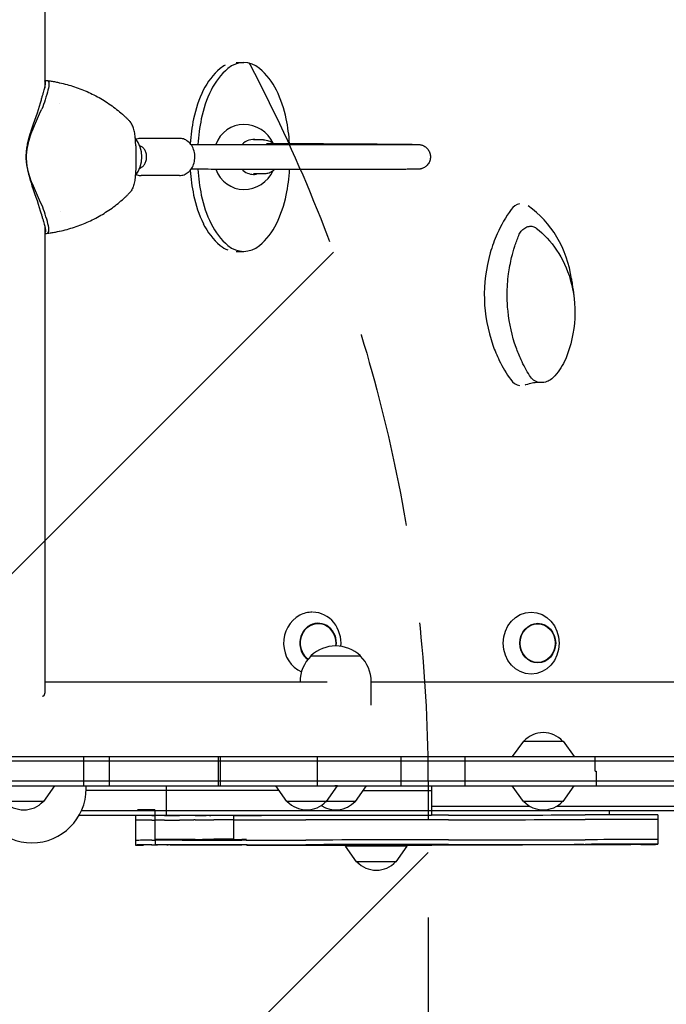
# Model space of a CAD drawing. Units: millimetres. Extents: x -5213 to 5212, y -3774 to 3752.
# Drawn here: x 2207 to 2625, y 127 to 764 of the extents above; entities that cross this region are included whole.
import ezdxf

# ---------------------------------------------------------------- set-up
doc = ezdxf.new("R2010")
doc.units = ezdxf.units.MM
doc.header["$LTSCALE"] = 20
doc.linetypes.add('HIDDEN', pattern=[9.525, 6.35, -3.175])
for name, color, linetype in [('2d', 230, 'Continuous'), ('AS-Free_Space', 31, 'HIDDEN'), ('AS-Free_Space_Hatch', 31, 'HIDDEN')]:
    doc.layers.add(name, color=color, linetype=linetype)

msp = doc.modelspace()

# ---------------------------------------------------------------- hatches: boundary and pattern name
at = {"layer": 'AS-Free_Space_Hatch'}
h = msp.add_hatch(dxfattribs=at)
h.set_pattern_fill('ANSI31', color=256, scale=100)
edge = h.paths.add_edge_path()
edge.add_arc((1470.72, 2227.04), 519, 0, 360)
edge = h.paths.add_edge_path()
edge.add_line((470.73, 268.59), (470.73, -1838.43))
edge.add_arc((1470.73, -1838.43), 1000, 180, 270)
edge.add_arc((1470.73, -1838.43), 1000, 270, 360)
edge.add_line((2470.73, -1838.43), (2470.73, 268.59))
edge.add_arc((1470.73, 268.59), 1000, 0, 90)
edge.add_arc((1470.73, 268.59), 1000, 90, 180)

# ---------------------------------------------------------------- linework, layer by layer
at = {"layer": '2d'}
for p, q in [((2223.08, 1360.21), (2223.08, 719.86)), ((2346.66, 736.09), (2351.65, 736.09)), ((2223.08, 724.53), (2224.04, 724.53)), ((2232.88, 709.89), (2232.88, 709.89)), ((2281.84, 682.32), (2281.84, 667.85)), ((2310.08, 687.1), (2285.41, 687.1)), ((2364.49, 686.09), (2357.98, 686.09)), ((2310.09, 663.1), (2285.42, 663.1)), ((2364.49, 664.09), (2357.98, 664.09)), ((2232.92, 639.89), (2232.93, 639.89)), ((2223.08, 630.32), (2223.08, 328.56)), ((2223.08, 625.65), (2224.04, 625.65)), ((2346.68, 614.09), (2351.67, 614.09)), ((2395.04, 352.59), (2427.04, 352.59)), ((2395.04, 352.44), (2395.04, 352.59)), ((2427.04, 352.44), (2427.04, 352.59)), ((2223.08, 335.89), (2405.56, 335.89)), ((2388.04, 335.89), (2388.04, 335.92)), ((2434.04, 320.87), (2434.04, 335.92)), ((2434.04, 335.89), (3563.62, 335.89)), ((2532.41, 297.59), (2525.2, 287.59)), ((2532.41, 297.59), (2558.01, 297.59)), ((2558.01, 297.59), (2565.22, 287.59)), ((1509.74, 287.59), (3605.73, 287.59)), ((2248.27, 268.59), (2248.27, 287.59)), ((2264.83, 268.59), (2264.83, 287.59)), ((2335.37, 268.59), (2335.37, 287.59)), ((2336.6, 268.59), (2336.6, 287.59)), ((2399.27, 268.59), (2399.27, 287.59)), ((2453.41, 268.59), (2453.41, 287.59)), ((2494.47, 287.59), (2494.47, 268.59)), ((2578.77, 278.09), (2578.77, 287.59)), ((3605.73, 284.59), (1510.22, 284.59)), ((2578.77, 278.09), (2579.45, 278.09)), ((2579.45, 278.09), (2579.45, 268.59)), ((1506.62, 268.59), (3605.73, 268.59)), ((3605.73, 271.59), (1508.67, 271.59)), ((2222.38, 258.59), (2229.59, 268.59)), ((2249.79, 268.34), (2229.41, 268.34)), ((2249.54, 268.59), (2249.79, 268.34)), ((2249.79, 266.84), (2249.79, 268.34)), ((2301.49, 268.59), (2301.49, 249.59)), ((2379.49, 258.59), (2372.29, 268.59)), ((2405.09, 258.58), (2412.31, 268.58)), ((2423.84, 258.59), (2431.05, 268.59)), ((2473.06, 268.59), (2473.06, 249.59)), ((2532.41, 258.59), (2525.2, 268.59)), ((2558.01, 258.59), (2565.22, 268.59)), ((2374.45, 265.59), (2249.77, 265.59)), ((2428.88, 265.59), (2473.06, 265.59)), ((2222.38, 258.59), (2196.78, 258.59)), ((2423.84, 258.59), (2405.1, 258.59)), ((2473.06, 255.59), (2536.37, 255.59)), ((2558.01, 258.59), (2532.41, 258.59)), ((2554.05, 255.59), (2751.32, 255.59)), ((2245.25, 249.59), (2473.06, 249.59)), ((3602.18, 252.59), (2246.76, 252.59)), ((2281.76, 249.41), (2281.78, 230.41)), ((2294.29, 253.09), (2283.02, 253.09)), ((2294.1, 249.49), (2294.12, 233.99)), ((2294.29, 253.09), (2294.29, 249.59)), ((2344.98, 249.59), (2345, 234.09)), ((2542.32, 253.35), (2542.32, 252.59)), ((2587.77, 252.59), (2587.77, 249.86)), ((2619.19, 249.87), (2619.21, 230.87)), ((2294.35, 233.98), (2294.36, 230.48)), ((2295.95, 230.44), (2295.95, 230.44)), ((2301.85, 230.49), (2301.85, 230.45)), ((2304.04, 230.5), (2304.04, 230.48)), ((2315.24, 230.51), (2315.24, 230.49)), ((2318.89, 230.51), (2318.89, 230.48)), ((2457.32, 229.59), (2417.3, 229.59)), ((2424.51, 219.59), (2417.3, 229.59)), ((2450.11, 219.59), (2457.32, 229.59)), ((2450.11, 219.59), (2424.51, 219.59))]:
    msp.add_line(p, q, dxfattribs=at)
for centre, radius, start, end in [((2351.66, 675.09), 21, 24.96283, 90.00632), ((2265.8, 675.09), 20, 322.14507, 37.85493), ((2351.66, 675.09), 21, 270.00632, 335.04981), ((2411.04, 336.06), 23, 45.92079, 134.07921), ((2411.04, 335.92), 23, 134.07921, 180), ((2411.04, 335.92), 23, 0, 45.92079), ((2545.21, 286.06), 17, 42.66793, 137.33207), ((2214.79, 266.84), 35, 180, 359.99998), ((2209.58, 270.11), 17, 222.66793, 317.33207), ((2392.3, 270.11), 17, 222.64705, 317.31116), ((2411.04, 270.11), 17, 236.55435, 317.33207), ((2545.21, 270.11), 17, 222.66793, 317.33207), ((2437.31, 231.11), 17, 222.66793, 317.33207)]:
    msp.add_arc(centre, radius, start, end, dxfattribs=at)
for centre, major_axis, ratio, start_param, end_param in [((2361.85, 697.83), (0, 43.91), 0.934337, 0.668474, 1.087781), ((2366.84, 697.83), (0, -43.91), 0.934337, 3.810067, 4.229374), ((2346.66, 718.41), (0, 17.68), 0.934337, 0.440275, 0.668474), ((2351.65, 718.41), (0, -17.68), 0.934337, 2.473339, 3.810067), ((2336.47, 697.82), (0, -43.91), 0.934337, 2.054032, 2.473339), ((2209.94, 623.66), (0, 101.67), 0.934998, 6.045008, 6.045017), ((2386.28, 684.12), (-0.01, 73.42), 0.934337, 1.087781, 1.35694), ((2391.27, 684.12), (0.01, -73.42), 0.934337, 4.229374, 4.498533), ((2312.05, 684.1), (0.01, -73.42), 0.934337, 1.784873, 2.054032), ((2203.87, 683.16), (-18.74, -45.86), 0.130569, 1.860716, 2.305924), ((2211.07, 756.13), (-83.37, -203.99), 0.130569, 1.314653, 1.376111), ((2425.09, 675.1), (-0.01, 115.93), 0.934337, 1.35694, 1.496489), ((2430.08, 675.1), (0.01, -115.93), 0.934337, 4.498533, 4.643268), ((2351.66, 675.09), (0, 21), 0.934337, 0, 1.179725), ((2273.24, 675.07), (0.01, -115.93), 0.934337, 1.64608, 1.784873), ((2357.98, 675.09), (0, -11.25), 0.934337, 2.930382, 3.922709), ((2425.09, 675.1), (-0.01, 115.93), 0.934337, 1.6449, 1.784873), ((2430.08, 675.1), (0.01, -115.93), 0.934337, 4.781395, 4.926465), ((2351.66, 675.09), (0, 21), 0.934337, 1.961376, 3.141593), ((2357.98, 675.09), (0, -11.25), 0.934337, 5.504868, 6.283296), ((2357.98, 675.09), (0, -11.25), 0.934337, 0.00011, 0.211211), ((2273.24, 675.07), (0.01, -115.93), 0.934337, 1.35694, 1.501514), ((2203.87, 667.02), (-18.74, 45.86), 0.130569, 3.977262, 4.422469), ((2211.07, 594.04), (-83.37, 203.99), 0.130569, 4.907074, 4.968532), ((2386.28, 666.07), (-0.01, 73.42), 0.934337, 1.784873, 2.054032), ((2391.27, 666.07), (0.01, -73.42), 0.934337, 4.926465, 5.195625), ((2312.06, 666.05), (0.01, -73.42), 0.934337, 1.087781, 1.35694), ((2531.04, 635.97), (0, -8.91), 0.905284, 3.283252, 4.100317), ((2502.57, 585.91), (0, -68), 0.905284, 1.723015, 2.579793), ((2587.67, 585.91), (0, -89.01), 0.905284, 4.04379, 4.2523), ((2361.86, 652.35), (0, 43.91), 0.934337, 2.054032, 2.473339), ((2366.85, 652.35), (0, -43.91), 0.934337, 5.195625, 5.614932), ((2336.48, 652.35), (0, -43.91), 0.934337, 0.668474, 1.087781), ((2209.94, 726.52), (0, -101.67), 0.934998, 0.238169, 0.238177), ((2587.67, 585.91), (0, -89.01), 0.905284, 4.2523, 4.40275), ((2346.68, 631.76), (0, 17.68), 0.934337, 2.473339, 2.818102), ((2351.67, 631.76), (0, -17.68), 0.934337, 5.614932, 6.951659), ((2587.67, 585.91), (0, -89.01), 0.905284, 4.40275, 5.085463), ((2587.67, 585.91), (0, -89.01), 0.905284, 5.085463, 5.207549), ((2587.67, 585.91), (0, -89.01), 0.905284, 5.207549, 5.374803), ((2531.26, 537.33), (0, -9.99), 0.905284, 5.376783, 6.130633), ((2395.95, 360.89), (0, 20.01), 0.927192, 0.453955, 2.754855), ((2395.95, 360.89), (0, 20.01), 0.927192, 0, 0.453955), ((2395.95, 360.89), (0, 20.01), 0.927192, 4.608724, 6.263081), ((2399.7, 360.89), (0, 12.8), 0.927192, 0.453955, 2.548444), ((2399.7, 360.89), (0, 12.5), 0.927192, 0.453955, 2.551445), ((2399.7, 360.89), (0, 12.8), 0.927192, 4.569237, 6.73714), ((2399.7, 360.89), (0, 12.5), 0.927192, 4.566041, 6.73714), ((2392.3, 268.59), (-20.01, 0.01), 0.000816, 3.141004, 3.561791), ((2392.29, 258.59), (-12.8, 0), 0.000816, 2.923909, 6.29683), ((2392.29, 258.59), (-12.8, 0), 0.000816, 0.013645, 0.217684), ((2392.29, 258.59), (-12.5, 0), 0.000816, 3.14084, 6.283938), ((2284.76, 249.41), (-3, 0), 0.001966, 6.201637, 6.283185), ((2315.35, 249.44), (-33.69, -0.04), 0.001966, 5.469533, 6.201637), ((2287.4, 249.47), (-7, -0.01), 0.001966, 2.32794, 2.850438), ((2380.32, 249.6), (-86.22, -0.11), 0.001966, 6.095618, 6.283185), ((2298.56, 249.53), (-3, 0), 0.001966, 4.004688, 6.095618), ((2305.06, 249.55), (-7, -0.01), 0.001966, 0.863095, 2.400968), ((2465.47, 249.47), (-210.33, -0.27), 0.001966, 5.506325, 5.542561), ((2317.61, 249.56), (-3, 0), 0.001966, 4.078436, 5.506325), ((2305.79, 249.52), (-22.96, -0.03), 0.001966, 4.029774, 4.078436), ((2324.69, 249.59), (-7, -0.01), 0.001966, 0.888181, 2.329891), ((2301.5, 249.6), (-40.69, -0.05), 0.001966, 2.329891, 2.358419), ((2350.32, 249.59), (-7, -0.01), 0.001966, 0.702173, 1.322164), ((2379.46, 249.85), (-125.41, -0.16), 0.001966, 1.322164, 1.457167), ((2416.26, 249.16), (-249.03, -0.32), 0.001966, 4.437445, 4.48228), ((2527.85, 250.09), (-162, -0.21), 0.001966, 1.295852, 1.848775), ((2592.44, 249.73), (-73.36, -0.1), 0.001966, 4.546024, 4.990368), ((2601.69, 249.85), (17.5, 0.02), 0.001966, 0, 1.404431), ((2284.76, 246.41), (3, 0), 0.001966, 3.060044, 3.141593), ((2315.35, 246.44), (33.69, 0.04), 0.001966, 2.32794, 3.060044), ((2287.4, 246.47), (7, 0.01), 0.001966, 5.469533, 5.992031), ((2380.32, 246.6), (86.22, 0.11), 0.001966, 2.954025, 3.141593), ((2298.57, 246.53), (3, 0), 0.001966, 0.863095, 2.954025), ((2305.07, 246.55), (7, 0.01), 0.001966, 4.004688, 5.542561), ((2465.47, 246.47), (210.33, 0.27), 0.001966, 2.364732, 2.400968), ((2317.62, 246.56), (3, 0), 0.001966, 0.936843, 2.364732), ((2305.8, 246.52), (22.96, 0.03), 0.001966, 0.888181, 0.936843), ((2324.69, 246.59), (7, 0.01), 0.001966, 4.029774, 5.471484), ((2301.51, 246.6), (40.69, 0.05), 0.001966, 5.471484, 5.570373), ((2334.56, 246.59), (3, 0), 0.001966, 0.982989, 2.42878), ((2321.15, 246.53), (27.19, 0.04), 0.001966, 0.532488, 0.982989), ((2341.98, 246.59), (3, 0), 0.001966, 0, 0.532488), ((2350.33, 246.59), (7, 0.01), 0.001966, 3.843766, 4.463756), ((2379.47, 246.85), (125.41, 0.16), 0.001966, 4.463756, 4.81082), ((2416.26, 246.16), (249.03, 0.32), 0.001966, 1.295852, 1.669227), ((2527.85, 247.09), (162, 0.21), 0.001966, 4.437445, 4.990368), ((2592.44, 246.73), (73.36, 0.1), 0.001966, 1.404431, 1.848775), ((2601.69, 246.85), (17.5, 0.02), 0.001966, 0, 1.404431), ((2284.78, 230.41), (-3, 0), 0.001966, 6.201637, 8.661288), ((2284.78, 233.41), (3, 0), 0.001966, 3.060044, 3.141593), ((2315.37, 233.44), (33.69, 0.04), 0.001966, 2.32794, 3.060044), ((2315.37, 230.44), (-33.69, -0.04), 0.001966, 5.469533, 6.201637), ((2317.15, 230.39), (-41.8, -0.05), 0.001966, 5.44551, 5.519695), ((2293.86, 230.41), (-7, -0.01), 0.001966, 4.988404, 5.44551), ((2290.45, 230.43), (-5.5, -0.01), 0.001966, 1.846812, 3.166525), ((2287.42, 233.47), (7, 0.01), 0.001966, 5.469533, 6.143229), ((2287.42, 230.47), (-7, -0.01), 0.001966, 2.32794, 3.221118), ((2380.34, 234.1), (-86.22, -0.11), 0.001966, 6.095618, 6.355633), ((2309.01, 230.5), (14.66, 0.02), 0.001966, 1.370125, 3.221118), ((2309.01, 234), (14.66, 0.02), 0.001966, 1.370125, 3.141593), ((2309.01, 233.5), (14.66, 0.02), 0.001966, 1.370125, 3.141593), ((2298.58, 234.03), (-3, 0), 0.001966, 4.004688, 6.095618), ((2347.76, 230.51), (-51.82, -0.07), 0.001966, 5.939263, 6.308118), ((2309.89, 230.49), (-11.6, -0.02), 0.001966, 3.731489, 5.939263), ((2305.08, 234.05), (-7, -0.01), 0.001966, 0.863095, 2.400968), ((2303.85, 230.45), (-2, 0), 0.001966, 4.933322, 7.31189), ((2207.47, 230.01), (-184.82, -0.24), 0.001966, 3.975525, 4.170298), ((2311.3, 230.4), (-35.99, -0.05), 0.001966, 4.499929, 4.933322), ((2311.3, 230.4), (-35.99, -0.05), 0.001966, 4.538054, 4.933322), ((2465.49, 233.97), (210.33, 0.27), 0.001966, 2.364732, 2.400968), ((2360.82, 234.57), (-245.27, -0.32), 0.001966, 1.370125, 1.528764), ((2360.82, 234.07), (245.27, 0.32), 0.001966, 4.511718, 4.670357), ((2360.82, 231.07), (-245.27, -0.32), 0.001966, 1.370125, 1.528764), ((2317.63, 234.06), (3, 0), 0.001966, 0.936843, 2.364732), ((2317.2, 230.47), (2, 0), 0.001966, 0.259104, 1.396461), ((2328.8, 230.49), (-10, -0.01), 0.001966, 0.137293, 5.316739), ((2328.8, 230.49), (-10, -0.01), 0.001966, 0.259104, 5.094921), ((2305.81, 234.02), (22.96, 0.03), 0.001966, 0.888181, 0.936843), ((2297.88, 230.45), (-26.06, -0.03), 0.001966, 3.482537, 3.731489), ((2297.88, 230.45), (-26.06, -0.03), 0.001966, 3.39282, 3.731489), ((2324.71, 234.09), (-7, -0.01), 0.001966, 0.888181, 2.329891), ((2324.32, 230.51), (2, 0), 0.001966, 3.482537, 5.094921), ((2301.52, 234.1), (40.69, 0.05), 0.001966, 5.471484, 5.570373), ((2295.22, 230.3), (-62.33, -0.08), 0.001966, 3.483297, 4.088061), ((2334.58, 234.09), (3, 0), 0.001966, 0.982989, 2.42878), ((2321.16, 234.03), (27.19, 0.04), 0.001966, 0.532488, 0.982989), ((2350.34, 234.09), (7, 0.01), 0.001966, 2.557854, 4.463756), ((2342, 234.09), (3, 0), 0.001966, 5.699447, 6.815673), ((2379.48, 234.35), (125.41, 0.16), 0.001966, 4.463756, 4.501936), ((2349.81, 234.04), (16.62, 0.02), 0.001966, 1.360344, 1.528764), ((2349.81, 233.54), (16.62, 0.02), 0.001966, 1.360344, 1.528764), ((2349.82, 230.54), (16.62, 0.02), 0.001966, 1.360344, 1.528764), ((2379.48, 233.85), (125.41, 0.16), 0.001966, 4.501936, 4.81082), ((2379.49, 230.85), (-125.41, -0.16), 0.001966, 1.360344, 1.669227), ((2473.81, 230.65), (-127.22, -0.17), 0.001966, 0.341704, 1.745531), ((2416.28, 233.16), (249.03, 0.32), 0.001966, 1.295852, 1.669227), ((2416.29, 230.16), (-249.03, -0.32), 0.001966, 4.437445, 4.81082), ((2527.87, 234.09), (162, 0.21), 0.001966, 4.437445, 4.990368), ((2527.88, 231.09), (-162, -0.21), 0.001966, 1.295852, 1.848775), ((2487.24, 230.52), (-50, -0.06), 0.001966, 1.745531, 2.669261), ((2577.97, 230.55), (-51.88, -0.07), 0.001966, 4.83958, 5.810854), ((2566.9, 230.7), (-35.36, -0.05), 0.001966, 1.697987, 2.990861), ((2592.46, 233.73), (73.36, 0.1), 0.001966, 1.404431, 1.848775), ((2592.46, 230.73), (-73.36, -0.1), 0.001966, 4.546024, 4.990368), ((2659.21, 230.79), (58, 0.08), 0.001966, 2.643151, 2.990861), ((2601.71, 233.85), (17.5, 0.02), 0.001966, 0, 1.404431), ((2601.71, 230.85), (17.5, 0.02), 0.001966, 6.166117, 7.687616), ((2525.43, 230.76), (-94.31, -0.12), 0.001966, 2.643151, 3.024525)]:
    msp.add_ellipse(centre, major_axis=major_axis, ratio=ratio, start_param=start_param, end_param=end_param, dxfattribs=at)
for centre, major_axis, ratio in [((2537.37, 360.89), (0, 20.01), 0.904464), ((2541.64, 360.89), (0, 12.8), 0.904464), ((2541.64, 360.89), (0, 12.5), 0.904464), ((2309.64, 230.49), (-5.6, -0.01), 0.001966)]:
    msp.add_ellipse(centre, major_axis=major_axis, ratio=ratio, dxfattribs=at)
for points, knots in [([(2220.88, 712.1), (2220.94, 712.3), (2220.99, 712.5), (2221.25, 713.4), (2221.45, 714.1), (2221.84, 715.45), (2222.03, 716.1), (2222.4, 717.34), (2222.57, 717.93), (2222.83, 718.9), (2222.95, 719.32), (2223.15, 720.13), (2223.24, 720.53), (2223.39, 721.27), (2223.45, 721.62), (2223.53, 722.27), (2223.55, 722.57), (2223.54, 723.11), (2223.51, 723.35), (2223.41, 723.77), (2223.33, 723.94), (2223.18, 724.14), (2223.13, 724.19), (2223.08, 724.23)], [68.297731, 68.297731, 68.297731, 68.297731, 68.959579, 68.959579, 71.201246, 71.201246, 73.442914, 73.442914, 75.684581, 75.684581, 77.463432, 77.463432, 79.242282, 79.242282, 81.021133, 81.021133, 82.799983, 82.799983, 84.578833, 84.578833, 86.357684, 86.357684, 87.073855, 87.073855, 87.073855, 87.073855]), ([(2224.04, 724.53), (2224.6, 724.53), (2225.02, 724.36), (2225.59, 723.67), (2225.74, 723.15), (2225.81, 721.43), (2225.56, 720.01), (2224.68, 716.5), (2224.05, 714.39), (2223.35, 712.1)], [-24.404814, -24.404814, -24.404814, -24.404814, -19.712989, -19.712989, -15.020014, -15.020014, -7.726484, -7.726484, 0, 0, 0, 0]), ([(2224.34, 724.51), (2224.81, 724.45), (2225.28, 724.39), (2226.22, 724.26), (2226.69, 724.19), (2227.63, 724.04), (2228.1, 723.96), (2229.03, 723.8), (2229.5, 723.72), (2230.43, 723.54), (2230.89, 723.45), (2231.36, 723.36)], [46.323594, 46.323594, 46.323594, 46.323594, 47.482776, 47.482776, 48.641958, 48.641958, 49.80114, 49.80114, 50.960322, 50.960322, 52.119504, 52.119504, 52.119504, 52.119504]), ([(2231.36, 723.36), (2234.65, 722.69), (2237.9, 721.85), (2244.26, 719.84), (2247.36, 718.67), (2253.42, 715.99), (2256.38, 714.48), (2262.11, 711.14), (2264.87, 709.31), (2270.16, 705.38), (2272.68, 703.28), (2275.07, 701.06)], [50.646703, 50.646703, 50.646703, 50.646703, 58.85882, 58.85882, 67.071306, 67.071306, 75.283792, 75.283792, 83.496279, 83.496279, 91.708765, 91.708765, 91.708765, 91.708765]), ([(2275.07, 701.06), (2275.28, 700.86), (2275.5, 700.66), (2275.93, 700.24), (2276.14, 700.04), (2276.56, 699.62), (2276.77, 699.41), (2277.18, 698.99), (2277.39, 698.78), (2277.79, 698.35), (2277.99, 698.13), (2278.19, 697.92)], [100.133377, 100.133377, 100.133377, 100.133377, 100.774566, 100.774566, 101.415755, 101.415755, 102.056944, 102.056944, 102.698132, 102.698132, 103.339321, 103.339321, 103.339321, 103.339321]), ([(2215.71, 693.92), (2215.13, 692.67), (2214.6, 691.39), (2213.42, 688.21), (2212.83, 686.29), (2211.89, 682.41), (2211.53, 680.45), (2211.16, 677.36), (2211.07, 676.22), (2211.01, 675.09)], [72.072636, 72.072636, 72.072636, 72.072636, 76.034555, 76.034555, 81.822376, 81.822376, 87.610198, 87.610198, 90.976164, 90.976164, 90.976164, 90.976164]), ([(2211.01, 675.09), (2211.02, 675.37), (2211.04, 675.66), (2211.12, 677.06), (2211.22, 678.18), (2211.49, 680.45), (2211.66, 681.59), (2212.06, 683.86), (2212.3, 684.99), (2212.83, 687.24), (2213.13, 688.35), (2213.78, 690.54), (2214.13, 691.61), (2214.66, 693.08), (2214.81, 693.5), (2214.97, 693.92)], [58.796774, 58.796774, 58.796774, 58.796774, 59.625918, 59.625918, 62.852796, 62.852796, 66.079674, 66.079674, 69.306552, 69.306552, 72.533429, 72.533429, 75.760307, 75.760307, 77.067889, 77.067889, 77.067889, 77.067889]), ([(2281.84, 682.32), (2281.84, 683.55), (2281.79, 684.79), (2281.62, 687.21), (2281.5, 688.4), (2281.14, 690.71), (2280.91, 691.81), (2280.36, 693.86), (2280.02, 694.82), (2279.23, 696.52), (2278.78, 697.28), (2278.19, 697.92)], [0, 0, 0, 0, 3.543355, 3.543355, 7.086711, 7.086711, 10.630066, 10.630066, 14.173422, 14.173422, 17.716777, 17.716777, 17.716777, 17.716777]), ([(2285.41, 687.1), (2284.4, 687.1), (2283.39, 686.91), (2282.37, 686.53), (2282.31, 686.51), (2282.24, 686.48)], [0.000291, 0.000291, 0.000291, 0.000291, 0.2801942, 0.2801942, 0.2999929, 0.2999929, 0.2999929, 0.2999929]), ([(2284.45, 667.85), (2284.54, 667.88), (2284.63, 667.91), (2285.32, 668.18), (2285.89, 668.54), (2286.91, 669.44), (2287.37, 670.01), (2288.13, 671.29), (2288.43, 672.02), (2288.83, 673.55), (2288.92, 674.36), (2288.91, 675.98), (2288.8, 676.78), (2288.38, 678.32), (2288.06, 679.04), (2287.26, 680.33), (2286.77, 680.9), (2285.68, 681.8), (2285.08, 682.13), (2284.44, 682.34)], [3.391894, 3.391894, 3.391894, 3.391894, 3.437473, 3.437473, 3.740892, 3.740892, 4.059707, 4.059707, 4.389128, 4.389128, 4.722247, 4.722247, 5.055995, 5.055995, 5.389015, 5.389015, 5.717942, 5.717942, 6.033466, 6.033466, 6.033466, 6.033466]), ([(2310.09, 663.1), (2311.11, 663.11), (2312.12, 663.29), (2314.05, 664.01), (2314.96, 664.55), (2316.64, 665.94), (2317.4, 666.82), (2318.67, 668.83), (2319.18, 669.98), (2319.87, 672.43), (2320.05, 673.73), (2320.07, 676.34), (2319.9, 677.65), (2319.21, 680.14), (2318.7, 681.33), (2317.37, 683.44), (2316.55, 684.37), (2314.72, 685.82), (2313.71, 686.37), (2311.81, 686.97), (2310.95, 687.11), (2310.08, 687.1)], [3.141884, 3.141884, 3.141884, 3.141884, 3.421787, 3.421787, 3.712008, 3.712008, 4.025942, 4.025942, 4.361016, 4.361016, 4.705572, 4.705572, 5.052131, 5.052131, 5.396849, 5.396849, 5.732043, 5.732043, 6.044403, 6.044403, 6.283476, 6.283476, 6.283476, 6.283476]), ([(2317.54, 683.1), (2318, 683.1), (2318.46, 683.1), (2323.04, 683.1), (2327.08, 683.09), (2335.89, 683.09), (2340.63, 683.08), (2350.3, 683.08), (2355.23, 683.07), (2364.97, 683.06), (2369.78, 683.06), (2379.14, 683.06), (2383.69, 683.05), (2392.45, 683.05), (2396.65, 683.05), (2404.68, 683.05), (2408.51, 683.05), (2415.75, 683.05), (2419.18, 683.05), (2425.62, 683.05), (2428.64, 683.05), (2434.27, 683.05), (2436.89, 683.05), (2441.73, 683.06), (2443.95, 683.06), (2448.02, 683.07), (2449.86, 683.07), (2453.17, 683.08), (2454.65, 683.08), (2457.24, 683.09), (2458.37, 683.1), (2460.27, 683.11), (2461.05, 683.11), (2462.32, 683.13), (2462.82, 683.13), (2463.51, 683.14), (2463.74, 683.15), (2463.74, 683.15)], [7.794282, 7.794282, 7.794282, 7.794282, 10.000607, 10.000607, 29.991546, 29.991546, 54.268663, 54.268663, 80.56907, 80.56907, 107.462455, 107.462455, 134.209002, 134.209002, 160.39448, 160.39448, 185.779761, 185.779761, 210.231183, 210.231183, 233.684948, 233.684948, 256.121378, 256.121378, 277.550171, 277.550171, 297.998933, 297.998933, 317.507225, 317.507225, 336.118303, 336.118303, 353.864917, 353.864917, 371.21372, 371.21372, 387.317612, 387.317612, 387.317612, 387.317612]), ([(2364.49, 686.09), (2365.59, 686.09), (2366.69, 685.9), (2368.79, 685.19), (2369.78, 684.65), (2370.72, 683.93), (2370.77, 683.89), (2370.83, 683.85)], [6.2830823, 6.2830823, 6.2830823, 6.2830823, 6.5925301, 6.5925301, 6.9042823, 6.9042823, 6.9234099, 6.9234099, 6.9234099, 6.9234099]), ([(2366.41, 683.87), (2369.35, 683.86), (2372.31, 683.84), (2380.96, 683.8), (2386.54, 683.77), (2396.34, 683.72), (2400.63, 683.7), (2408.55, 683.66), (2412.2, 683.63), (2419.1, 683.59), (2422.35, 683.57), (2428.45, 683.53), (2431.31, 683.51), (2436.65, 683.48), (2439.14, 683.46), (2443.74, 683.43), (2445.85, 683.41), (2449.72, 683.38), (2451.48, 683.36), (2454.64, 683.33), (2456.06, 683.32), (2458.53, 683.29), (2459.61, 683.28), (2461.44, 683.25), (2462.19, 683.24), (2463.41, 683.22), (2463.85, 683.21), (2464.39, 683.19), (2464.53, 683.18), (2464.86, 683.16), (2464.96, 683.15), (2465.28, 683.12), (2465.49, 683.1), (2466.15, 682.96), (2466.42, 682.89), (2467.01, 682.7), (2467.3, 682.59), (2467.95, 682.29), (2468.29, 682.1), (2469.13, 681.56), (2469.6, 681.18), (2470.57, 680.17), (2471.05, 679.5), (2471.79, 678.04), (2472.06, 677.21), (2472.25, 675.97), (2472.28, 675.56), (2472.27, 675.16)], [12.920683, 12.920683, 12.920683, 12.920683, 32.691126, 32.691126, 71.571966, 71.571966, 103.604673, 103.604673, 132.987076, 132.987076, 161.234096, 161.234096, 188.497335, 188.497335, 214.788778, 214.788778, 240.117367, 240.117367, 264.502283, 264.502283, 287.977777, 287.977777, 310.597259, 310.597259, 332.456388, 332.456388, 353.828442, 353.828442, 362.841957, 362.841957, 365.986627, 365.986627, 368.784647, 368.784647, 370.061871, 370.061871, 371.140134, 371.140134, 372.367686, 372.367686, 374.206874, 374.206874, 376.612734, 376.612734, 379.165884, 379.165884, 380.384317, 380.384317, 380.384317, 380.384317]), ([(2215.71, 656.26), (2215.13, 657.51), (2214.6, 658.79), (2213.42, 661.97), (2212.83, 663.89), (2211.89, 667.77), (2211.53, 669.73), (2211.16, 672.82), (2211.07, 673.96), (2211.01, 675.09)], [72.072636, 72.072636, 72.072636, 72.072636, 76.034555, 76.034555, 81.822376, 81.822376, 87.610198, 87.610198, 90.976164, 90.976164, 90.976164, 90.976164]), ([(2211.01, 675.09), (2211.02, 674.8), (2211.04, 674.52), (2211.12, 673.12), (2211.22, 671.99), (2211.49, 669.73), (2211.66, 668.59), (2212.06, 666.32), (2212.3, 665.18), (2212.83, 662.94), (2213.13, 661.83), (2213.78, 659.64), (2214.13, 658.57), (2214.66, 657.09), (2214.81, 656.67), (2214.97, 656.26)], [58.796774, 58.796774, 58.796774, 58.796774, 59.625918, 59.625918, 62.852796, 62.852796, 66.079674, 66.079674, 69.306552, 69.306552, 72.533429, 72.533429, 75.760307, 75.760307, 77.067889, 77.067889, 77.067889, 77.067889]), ([(2472.27, 675.16), (2472.27, 674.31), (2472.13, 673.44), (2471.59, 671.83), (2471.19, 671.06), (2470.17, 669.7), (2469.54, 669.1), (2468.53, 668.39), (2468.19, 668.19), (2467.56, 667.87), (2467.27, 667.75), (2466.81, 667.59), (2466.63, 667.53), (2466.21, 667.41), (2466, 667.36), (2465.65, 667.29), (2465.52, 667.27), (2465.23, 667.23), (2465.12, 667.22), (2464.86, 667.19), (2464.76, 667.18), (2464.52, 667.17), (2464.41, 667.17), (2464.05, 667.15), (2463.79, 667.15), (2462.85, 667.13), (2462.02, 667.12), (2460.1, 667.11), (2459.13, 667.1), (2456.96, 667.09), (2455.77, 667.09), (2453.11, 667.08), (2451.63, 667.08), (2448.37, 667.07), (2446.58, 667.07), (2442.7, 667.06), (2440.59, 667.06), (2436.06, 667.05), (2433.62, 667.05), (2428.41, 667.05), (2425.63, 667.05), (2419.72, 667.05), (2416.59, 667.05), (2409.97, 667.05), (2406.48, 667.05), (2399.13, 667.05), (2395.27, 667.05), (2387.2, 667.05), (2382.98, 667.05), (2374.18, 667.06), (2369.6, 667.06), (2360.11, 667.07), (2355.2, 667.07), (2345.09, 667.08), (2339.9, 667.08), (2329.36, 667.09), (2324.02, 667.1), (2318.21, 667.1), (2317.87, 667.1), (2317.54, 667.1)], [0, 0, 0, 0, 2.559669, 2.559669, 5.123549, 5.123549, 7.684926, 7.684926, 8.915598, 8.915598, 9.933432, 9.933432, 10.647726, 10.647726, 11.755196, 11.755196, 12.886606, 12.886606, 14.743183, 14.743183, 18.01187, 18.01187, 24.02392, 24.02392, 37.67973, 37.67973, 62.823224, 62.823224, 81.352258, 81.352258, 99.032626, 99.032626, 117.28301, 117.28301, 136.276919, 136.276919, 156.077174, 156.077174, 176.733317, 176.733317, 198.283849, 198.283849, 220.755643, 220.755643, 244.156558, 244.156558, 268.475374, 268.475374, 293.671516, 293.671516, 319.66558, 319.66558, 346.29834, 346.29834, 373.236516, 373.236516, 399.76342, 399.76342, 401.367362, 401.367362, 401.367362, 401.367362]), ([(2281.84, 667.85), (2281.84, 666.63), (2281.79, 665.39), (2281.62, 662.96), (2281.5, 661.78), (2281.14, 659.47), (2280.91, 658.37), (2280.36, 656.32), (2280.02, 655.36), (2279.23, 653.65), (2278.78, 652.9), (2278.19, 652.26)], [0, 0, 0, 0, 3.543355, 3.543355, 7.086711, 7.086711, 10.630066, 10.630066, 14.173422, 14.173422, 17.716777, 17.716777, 17.716777, 17.716777]), ([(2282.25, 663.71), (2282.45, 663.63), (2282.66, 663.55), (2283.69, 663.23), (2284.56, 663.1), (2285.42, 663.1)], [2.8421818, 2.8421818, 2.8421818, 2.8421818, 2.9028106, 2.9028106, 3.1418837, 3.1418837, 3.1418837, 3.1418837]), ([(2371.65, 667.06), (2371.21, 666.63), (2370.74, 666.23), (2369.3, 665.25), (2368.26, 664.76), (2366.3, 664.21), (2365.4, 664.09), (2364.49, 664.09)], [8.6813154, 8.6813154, 8.6813154, 8.6813154, 8.853742, 8.853742, 9.1701316, 9.1701316, 9.4246749, 9.4246749, 9.4246749, 9.4246749]), ([(2231.36, 626.82), (2234.65, 627.49), (2237.9, 628.33), (2244.26, 630.34), (2247.36, 631.51), (2253.42, 634.19), (2256.38, 635.7), (2262.11, 639.04), (2264.87, 640.86), (2270.16, 644.79), (2272.68, 646.9), (2275.07, 649.11)], [50.646703, 50.646703, 50.646703, 50.646703, 58.85882, 58.85882, 67.071306, 67.071306, 75.283792, 75.283792, 83.496279, 83.496279, 91.708765, 91.708765, 91.708765, 91.708765]), ([(2275.07, 649.11), (2275.28, 649.32), (2275.5, 649.52), (2275.93, 649.93), (2276.14, 650.14), (2276.56, 650.56), (2276.77, 650.76), (2277.18, 651.19), (2277.39, 651.4), (2277.79, 651.83), (2277.99, 652.04), (2278.19, 652.26)], [100.133029, 100.133029, 100.133029, 100.133029, 100.774288, 100.774288, 101.415546, 101.415546, 102.056804, 102.056804, 102.698063, 102.698063, 103.339321, 103.339321, 103.339321, 103.339321]), ([(2220.88, 638.08), (2220.94, 637.88), (2220.99, 637.67), (2221.25, 636.77), (2221.45, 636.08), (2221.84, 634.73), (2222.03, 634.07), (2222.4, 632.83), (2222.57, 632.25), (2222.83, 631.28), (2222.95, 630.86), (2223.15, 630.04), (2223.24, 629.65), (2223.39, 628.91), (2223.45, 628.55), (2223.53, 627.9), (2223.55, 627.6), (2223.54, 627.06), (2223.51, 626.82), (2223.41, 626.41), (2223.33, 626.24), (2223.18, 626.04), (2223.13, 625.99), (2223.08, 625.94)], [68.297731, 68.297731, 68.297731, 68.297731, 68.959579, 68.959579, 71.201246, 71.201246, 73.442914, 73.442914, 75.684581, 75.684581, 77.463432, 77.463432, 79.242282, 79.242282, 81.021133, 81.021133, 82.799983, 82.799983, 84.578833, 84.578833, 86.357684, 86.357684, 87.073855, 87.073855, 87.073855, 87.073855]), ([(2224.04, 625.65), (2224.6, 625.65), (2225.02, 625.82), (2225.59, 626.51), (2225.74, 627.02), (2225.81, 628.75), (2225.56, 630.16), (2224.68, 633.68), (2224.05, 635.78), (2223.35, 638.08)], [-24.404814, -24.404814, -24.404814, -24.404814, -19.712989, -19.712989, -15.020014, -15.020014, -7.726484, -7.726484, 0, 0, 0, 0]), ([(2529.39, 624.42), (2529.8, 625.4), (2530.34, 626.3), (2531.64, 627.9), (2532.41, 628.6), (2534.12, 629.68), (2535.06, 630.06), (2536.77, 630.35), (2537.63, 630.37), (2539.27, 629.94), (2539.96, 629.61), (2540.58, 629.15)], [-19.004472, -19.004472, -19.004472, -19.004472, -14.780031, -14.780031, -10.427366, -10.427366, -5.925397, -5.925397, -2.577767, -2.577767, 0, 0, 0, 0]), ([(2224.34, 625.67), (2224.81, 625.72), (2225.28, 625.79), (2226.22, 625.92), (2226.69, 625.99), (2227.63, 626.14), (2228.1, 626.21), (2229.03, 626.37), (2229.5, 626.46), (2230.43, 626.63), (2230.89, 626.72), (2231.36, 626.82)], [46.323594, 46.323594, 46.323594, 46.323594, 47.482776, 47.482776, 48.641958, 48.641958, 49.80114, 49.80114, 50.960322, 50.960322, 52.119504, 52.119504, 52.119504, 52.119504]), ([(2524.75, 610.17), (2525.34, 612.61), (2526.03, 615.01), (2527.57, 619.77), (2528.44, 622.12), (2529.39, 624.42)], [-15.284347, -15.284347, -15.284347, -15.284347, -7.678081, -7.678081, 0, 0, 0, 0]), ([(2540.58, 629.15), (2545.61, 625.22), (2550.1, 620.41), (2557.65, 609.17), (2560.63, 602.82), (2565.02, 587.93), (2566, 579.43), (2565.11, 561.8), (2563.07, 552.92), (2559.67, 544.72)], [-96.155555, -96.155555, -96.155555, -96.155555, -74.75608, -74.75608, -53.040384, -53.040384, -27.394486, -27.394486, 0, 0, 0, 0]), ([(2522.77, 599.58), (2523.01, 601.16), (2523.29, 603.02), (2524, 606.81), (2524.4, 608.62), (2524.75, 610.17)], [-9.66835, -9.66835, -9.66835, -9.66835, -4.818586, -4.818586, 0, 0, 0, 0]), ([(2563.41, 596.22), (2563.57, 595.07), (2563.73, 593.93), (2564.24, 590.33), (2564.58, 587.89), (2564.92, 585.48)], [0, 0, 0, 0, 10.000007, 10.000007, 31.494248, 31.494248, 31.494248, 31.494248]), ([(2527.65, 551.95), (2525.01, 559.43), (2523.25, 567.31), (2522.06, 578.89), (2521.87, 582.44), (2521.87, 585.99)], [-48.653492, -48.653492, -48.653492, -48.653492, -24.343815, -24.343815, -13.664767, -13.664767, -13.664767, -13.664767]), ([(2530.84, 544.06), (2530.26, 545.34), (2529.7, 546.65), (2528.63, 549.28), (2528.13, 550.61), (2527.65, 551.95)], [-8.754203, -8.754203, -8.754203, -8.754203, -4.368718, -4.368718, 0, 0, 0, 0]), ([(2536.31, 533.82), (2535.3, 535.46), (2534.33, 537.13), (2532.51, 540.55), (2531.65, 542.29), (2530.84, 544.06)], [-12.111874, -12.111874, -12.111874, -12.111874, -6.033387, -6.033387, 0, 0, 0, 0]), ([(2559.67, 544.72), (2558.8, 542.67), (2557.77, 540.7), (2555.45, 536.99), (2554.16, 535.25), (2552.75, 533.64)], [-13.838664, -13.838664, -13.838664, -13.838664, -6.941397, -6.941397, 0, 0, 0, 0]), ([(2541.22, 529.32), (2540.16, 529.25), (2539.12, 529.07), (2536.72, 528.56), (2535.37, 528.19), (2533.88, 527.76), (2533.74, 527.72), (2533.6, 527.68)], [0, 0, 0, 0, 10.003101, 10.003101, 23.523758, 23.523758, 24.961711, 24.961711, 24.961711, 24.961711]), ([(2542.42, 529.41), (2541.82, 529.51), (2541.22, 529.69), (2540.06, 530.19), (2539.51, 530.51), (2537.94, 531.65), (2537.03, 532.65), (2536.31, 533.82)], [-8.706926, -8.706926, -8.706926, -8.706926, -6.531826, -6.531826, -4.347346, -4.347346, 0, 0, 0, 0]), ([(2552.75, 533.64), (2551.89, 532.67), (2550.93, 531.82), (2548.87, 530.47), (2547.78, 529.96), (2545.26, 529.26), (2543.83, 529.17), (2542.42, 529.41)], [-13.361031, -13.361031, -13.361031, -13.361031, -9.149908, -9.149908, -5.029878, -5.029878, 0, 0, 0, 0]), ([(2221.51, 326.64), (2221.74, 326.65), (2221.93, 326.7), (2222.31, 326.85), (2222.48, 326.97), (2222.9, 327.44), (2223.05, 327.88), (2223.08, 328.45), (2223.08, 328.5), (2223.08, 328.56)], [61.41512, 61.41512, 61.41512, 61.41512, 63.085061, 63.085061, 65.023055, 65.023055, 68.899041, 68.899041, 69.313506, 69.313506, 69.313506, 69.313506])]:
    msp.add_open_spline(points, degree=3, knots=knots, dxfattribs=at)
for points in [[(2231.36, 723.36), (2231.36, 723.36), (2231.36, 723.36), (2231.36, 723.36)], [(2223.35, 712.1), (2222.74, 710.1), (2221.97, 708.04), (2221.07, 705.99)], [(2275.07, 701.06), (2275.07, 701.06), (2275.07, 701.06), (2275.07, 701.06)], [(2275.07, 649.11), (2275.07, 649.11), (2275.07, 649.11), (2275.07, 649.11)], [(2223.35, 638.08), (2222.74, 640.07), (2221.97, 642.14), (2221.07, 644.19)], [(2231.36, 626.82), (2231.36, 626.82), (2231.36, 626.82), (2231.36, 626.82)], [(2521.87, 585.99), (2521.87, 590.54), (2522.17, 595.08), (2522.77, 599.58)], [(2543.18, 529.31), (2542.55, 529.36), (2541.9, 529.37), (2541.22, 529.32)]]:
    msp.add_open_spline(points, degree=3, dxfattribs=at)
at = {"layer": 'AS-Free_Space', "flags": 128}
msp.add_lwpolyline([(470.73, -1838.43), (470.73, 268.59, -1), (2470.73, 268.59), (2470.73, -1838.43, -1)], format="xyb", close=True, dxfattribs=at)

doc.saveas('drawing.dxf')
